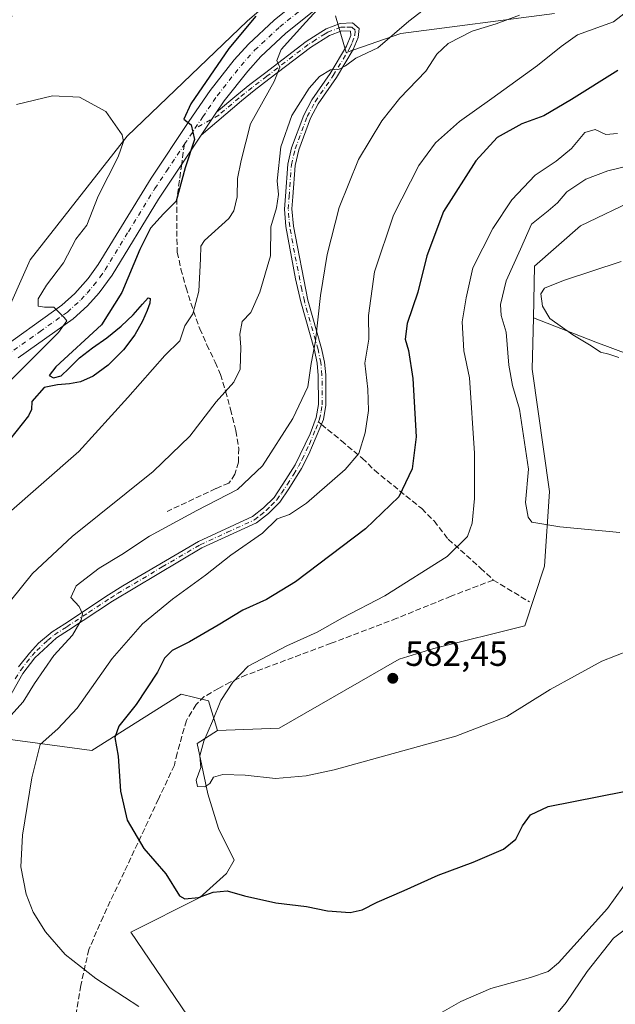
# Model space of a CAD drawing. Units: metres. Extents: x 549602 to 553045, y 4710103 to 4712442.
# Drawn here: x 551809 to 551978, y 4710911 to 4711191 of the extents above; entities that cross this region are included whole.
import ezdxf

# ---------------------------------------------------------------- set-up
doc = ezdxf.new("R2010")
doc.units = ezdxf.units.M
doc.header["$MEASUREMENT"] = 0
doc.linetypes.add('DGN Style 3', pattern=[2.307223458686699, 1.648016756204785, -0.6592067024819142])
doc.linetypes.add('DGN Style 4', pattern=[2.6384748266838614, 1.318413404963828, -0.6592067024819142, 0.001648016756204785, -0.6592067024819142])
for name, color, linetype, lineweight in [('Arbolado forestal CxS', 92, 'Continuous', 0), ('Camino Cxs', 7, 'Continuous', 0), ('Camino eje', 30, 'DGN Style 4', 13), ('Cultivos herbáceos CxS', 92, 'Continuous', 0), ('Cultivos leñosos CxS', 92, 'Continuous', 0), ('Curva de nivel maestra', 30, 'Continuous', 30), ('Curva de nivel normal', 30, 'Continuous', 0), ('Huerta CxS', 92, 'Continuous', 0), ('Pista no pavimentada Cxs', 111, 'Continuous', 0), ('Pista no pavimentada eje', 91, 'DGN Style 4', 0), ('Punto de cota en terreno', 7, 'Continuous', 0), ('Rótulo de punto de cota en terreno', 7, 'Continuous', 0), ('Senda', 7, 'DGN Style 3', 0), ('Senda no paivmentada conexión', 7, 'DGN Style 3', 0)]:
    doc.layers.add(name, color=color, linetype=linetype, lineweight=lineweight)
doc.styles.add('Style-Arial', font='txt')

# ---------------------------------------------------------------- blocks, each defined once
blk = doc.blocks.new('5PATER')
at = {"layer": 'Huerta CxS', "linetype": 'Continuous', "lineweight": 0}
h = blk.add_hatch(color=51, dxfattribs=at)
edge = h.paths.add_edge_path()
edge.add_ellipse((0, 0), major_axis=(-0.1095731443231308, -0.1110710700762829), ratio=0.9994222409660322, start_angle=0, end_angle=360)

msp = doc.modelspace()

# ---------------------------------------------------------------- linework, layer by layer
at = {"layer": 'Arbolado forestal CxS', "color": 92, "linetype": 'Continuous', "lineweight": 0}
for points in [[(551924.1136999996, 4711249.8851, 558.442200000005), (551913.7654999997, 4711237.987500001, 554.6122000000032), (551906.3419000005, 4711218.773499999, 552.2695999999996), (551873.7619000003, 4711190.6249, 549.341499999995), (551839.6688999999, 4711157.9121, 545.1141999999963), (551812.0047000004, 4711122.772500001, 540.340200000006), (551804.2153000003, 4711105.0229, 540.2489999999962), (551769.0122999996, 4711076.290300001, 538.2301000000007), (551731.6511000004, 4711045.7619, 535.218599999993), (551699.0714999996, 4711008.723099999, 533.2128999999986), (551684.6996999999, 4710977.2115, 535.0858000000007), (551672.3331000004, 4710963.183300001, 533.5190000000002)], [(551804.2153000003, 4711105.0229, 540.2489999999962), (551812.0047000004, 4711122.772500001, 540.340200000006), (551839.6688999999, 4711157.9121, 545.1141999999963), (551873.7619000003, 4711190.6249, 549.341499999995), (551906.3419000005, 4711218.773499999, 552.2695999999996)], [(552079.2056999998, 4711208.4277, 590.5056000000042), (552070.7953000005, 4711190.961300001, 590.4422999999952), (552059.7978999997, 4711179.316500001, 589.8950999999943), (552047.5069000004, 4711167.672700001, 590.0485000000045), (552032.6275000004, 4711159.9111, 589.4575999999943), (552013.8642999995, 4711151.1829, 589.5657999999967), (551984.7437000005, 4711140.187700001, 588.726800000004), (551968.5664999997, 4711132.427100001, 588.5031000000017), (551955.4883000003, 4711120.992699999, 587.0813000000053), (551955.1819000002, 4711106.304500001, 588.2553999999947)], [(551898.9373000005, 4711192.1055, 556.8773999999976), (551901.8989000004, 4711181.734300001, 559.0580000000045), (551917.4785000002, 4711187.081900001, 559.6297999999952), (551961.1990999999, 4711192.767300001, 565.4897000000057)], [(551898.9373000005, 4711192.1055, 556.8773999999976), (551901.8989000004, 4711181.734300001, 559.0580000000045), (551917.4785000002, 4711187.081900001, 559.6297999999952), (551961.1990999999, 4711192.767300001, 565.4897000000057)], [(551984.7437000005, 4711140.187700001, 588.726800000004), (551968.5664999997, 4711132.427100001, 588.5031000000017), (551955.4883000003, 4711120.992699999, 587.0813000000053), (551955.1819000002, 4711106.304500001, 588.2553999999947), (551954.8771000003, 4711091.671499999, 587.6147999999957), (551959.7632999998, 4711056.8521, 586.0991000000067), (551958.3740999997, 4711035.6229, 583.7532999999967), (551952.7368999999, 4711018.685900001, 582.6744000000035), (551926.8504999997, 4711012.2149, 583.5109999999986), (551917.0016999999, 4711009.205499999, 583.8686000000016), (551882.8435000004, 4710989.564900001, 582.417100000006), (551865.3701, 4710988.918500001, 579.944399999993), (551862.7823000001, 4710997.331499999, 578.6489000000003), (551855.0164999999, 4710999.272500001, 577.0225999999967), (551829.5965, 4710983.236099999, 572.8748999999953), (551805.6533000004, 4710986.4705, 566.1043999999965)], [(551955.1819000002, 4711106.304500001, 588.2553999999947), (551954.8771000003, 4711091.671499999, 587.6147999999957), (551959.7632999998, 4711056.8521, 586.0991000000067), (551958.3740999997, 4711035.6229, 583.7532999999967), (551952.7368999999, 4711018.685900001, 582.6744000000035), (551926.8504999997, 4711012.2149, 583.5109999999986), (551917.0016999999, 4711009.205499999, 583.8686000000016), (551882.8435000004, 4710989.564900001, 582.417100000006), (551865.3701, 4710988.918500001, 579.944399999993)], [(551865.3701, 4710988.918500001, 579.944399999993), (551862.7823000001, 4710997.331499999, 578.6489000000003), (551855.0164999999, 4710999.272500001, 577.0225999999967), (551829.5965, 4710983.236099999, 572.8748999999953), (551805.6533000004, 4710986.4705, 566.1043999999965), (551803.2632999998, 4710998.0659, 563.2464000000036), (551802.0267000003, 4711004.0681, 562.936400000006), (551779.3892999999, 4710985.957699999, 560.6367000000029), (551765.8063000003, 4710967.201900001, 560.6578000000009), (551746.4018999999, 4710942.624299999, 558.9734000000026)]]:
    msp.add_polyline3d(points, dxfattribs=at)
at = {"layer": 'Camino Cxs', "color": 7, "linetype": 'Continuous', "lineweight": 0, "extrusion": (0.01898259917034868, 0.02797442462696409, 0.9994283828746952), "elevation": 142818.9837535349, "flags": 128}
msp.add_lwpolyline([(2188665.962370616, -4205818.147307372), (2188665.962370616, -4205826.006646199)], dxfattribs=at)
at = {"layer": 'Camino Cxs', "color": 7, "linetype": 'Continuous', "lineweight": 0}
for points in [[(551808.7100999998, 4711007.0601, 563.6634000000049), (551811.8201000001, 4711010.970100001, 563.7094999999972), (551814.4600999998, 4711013.790100001, 564.0271000000066), (551818.2901, 4711016.9801, 564.278999999995), (551821.9101, 4711019.300100001, 564.7556999999942), (551834.3400999998, 4711027.4901, 566.0191999999952), (551838.3601000002, 4711030.050100001, 566.5969999999943), (551859.9200999998, 4711042.690099999, 567.7828000000009), (551875.3201000001, 4711049.7501, 568.9520000000048), (551878.4600999998, 4711052.2401, 569.2532000000066), (551881.4001000002, 4711055.210100001, 568.3932999999961), (551884.8101000004, 4711060.2601, 567.7866999999969), (551887.4301000005, 4711064.5101, 567.4171999999963), (551891.6601, 4711073.280099999, 567.1401999999945), (551893.4301000005, 4711077.9801, 567.1205999999949), (551894.0401, 4711081.640100001, 567.1030000000028), (551894.0000999998, 4711089.920100001, 566.7513000000035), (551893.6601, 4711093.4001, 566.6735000000045), (551892.9001000002, 4711097.050100001, 566.773199999996), (551889.0301000001, 4711110.790100001, 565.4134999999952), (551887.5301000001, 4711117.3301, 563.775999999998), (551884.8101000004, 4711132.2501, 562.2697999999946), (551884.4001000002, 4711137.210100001, 562.7838999999949), (551884.6501000002, 4711140.870100001, 562.5895000000019), (551885.3000999996, 4711149.950099999, 561.1297999999952), (551886.4101, 4711154.610099999, 560.9330000000045), (551889.8701, 4711163.940099999, 561.622199999998), (551892.1901000004, 4711168.2501, 561.0244999999995), (551897.3800999997, 4711175.7301, 561.5243999999948), (551902.0601000004, 4711183.530099999, 559.3699000000051), (551903.2901, 4711186.550100001, 558.851999999999), (551903.1951000001, 4711187.800100001, 558.6833000000044), (551900.6601, 4711187.870100001, 558.594299999997), (551897.1601, 4711186.530099999, 558.8172999999952), (551891.7500999998, 4711183.120100001, 558.1098000000056), (551879.9700999996, 4711174.120100001, 554.9964000000036), (551875.7901, 4711170.940099999, 554.0050999999949), (551872.1601, 4711168.020099999, 552.8234999999986), (551860.6401000004, 4711158.220100001, 551.6092000000062), (551865.0505999997, 4711164.719799999, 551.3435000000027), (551870.8201000001, 4711169.630100001, 552.264599999995), (551874.5000999998, 4711172.590100001, 553.1315999999933), (551878.7001, 4711175.790100001, 554.249299999996), (551890.5401, 4711184.8301, 557.5464000000065), (551894.7001, 4711187.540100001, 558.7176000000036), (551896.2600999996, 4711188.4301, 558.4444999999978), (551900.2200999996, 4711189.950099999, 558.4370000000055), (551903.7001, 4711190.110099999, 558.6055000000051), (551905.6201, 4711188.5101, 558.7149999999965), (551905.3400999998, 4711186.030099999, 558.9768999999942), (551903.9401000004, 4711182.590100001, 559.5056000000042), (551899.1401000004, 4711174.590100001, 562.5663000000059), (551893.9801000003, 4711167.1501, 562.1067999999941), (551891.7801000001, 4711163.0701, 562.8332999999984), (551888.4200999998, 4711154.0001, 561.7437000000064), (551887.3800999997, 4711149.630100001, 561.6481000000058), (551886.7401000002, 4711140.720100001, 563.3035999999993), (551886.5000999998, 4711137.2301, 563.1759000000021), (551886.9301000005, 4711132.3101, 562.1858999999968), (551891.0701000001, 4711111.280099999, 565.9615999999951), (551894.9401000004, 4711097.550100001, 567.5874999999943), (551895.7401000002, 4711093.710100001, 566.8117000000057), (551896.1001000004, 4711090.030099999, 566.5696000000025), (551896.1401000004, 4711081.470100001, 567.186799999996), (551895.4600999998, 4711077.390100001, 567.187699999995), (551891.3201000001, 4711067.4801, 567.3307999999961), (551889.2600999996, 4711063.470100001, 567.7323000000034), (551885.6201, 4711057.630100001, 568.2831000000006), (551883.0201000003, 4711053.870100001, 568.8448000000062), (551879.8601000002, 4711050.670100001, 569.3929999999964), (551876.4200999998, 4711047.950099999, 569.0705000000017), (551860.9001000002, 4711040.8301, 568.1897999999928), (551835.4600999998, 4711025.710100001, 566.5022999999928), (551822.9901000002, 4711017.5001, 564.8730999999971), (551819.5800999999, 4711015.3101, 564.6533999999956), (551813.3800999997, 4711009.550100001, 563.9671999999991), (551809.9801000003, 4711005.1501, 563.914499999999), (551801.0100999996, 4710989.530099999, 565.0127000000066)], [(551865.0505999997, 4711164.719799999, 551.3435000000027), (551870.8201000001, 4711169.630100001, 552.264599999995), (551874.5000999998, 4711172.590100001, 553.1315999999933), (551878.7001, 4711175.790100001, 554.249299999996), (551890.5401, 4711184.8301, 557.5464000000065), (551894.7001, 4711187.540100001, 558.7176000000036), (551896.2600999996, 4711188.4301, 558.4444999999978), (551900.2200999996, 4711189.950099999, 558.4370000000055), (551903.7001, 4711190.110099999, 558.6055000000051), (551905.6201, 4711188.5101, 558.7149999999965), (551905.3400999998, 4711186.030099999, 558.9768999999942), (551903.9401000004, 4711182.590100001, 559.5056000000042), (551899.1401000004, 4711174.590100001, 562.5663000000059), (551893.9801000003, 4711167.1501, 562.1067999999941), (551891.7801000001, 4711163.0701, 562.8332999999984), (551888.4200999998, 4711154.0001, 561.7437000000064), (551887.3800999997, 4711149.630100001, 561.6481000000058), (551886.7401000002, 4711140.720100001, 563.3035999999993), (551886.5000999998, 4711137.2301, 563.1759000000021), (551886.9301000005, 4711132.3101, 562.1858999999968), (551891.0701000001, 4711111.280099999, 565.9615999999951), (551894.9401000004, 4711097.550100001, 567.5874999999943), (551895.7401000002, 4711093.710100001, 566.8117000000057), (551896.1001000004, 4711090.030099999, 566.5696000000025), (551896.1401000004, 4711081.470100001, 567.186799999996), (551895.4600999998, 4711077.390100001, 567.187699999995), (551891.3201000001, 4711067.4801, 567.3307999999961), (551889.2600999996, 4711063.470100001, 567.7323000000034), (551885.6201, 4711057.630100001, 568.2831000000006), (551883.0201000003, 4711053.870100001, 568.8448000000062), (551879.8601000002, 4711050.670100001, 569.3929999999964), (551876.4200999998, 4711047.950099999, 569.0705000000017), (551860.9001000002, 4711040.8301, 568.1897999999928), (551835.4600999998, 4711025.710100001, 566.5022999999928), (551822.9901000002, 4711017.5001, 564.8730999999971), (551819.5800999999, 4711015.3101, 564.6533999999956), (551813.3800999997, 4711009.550100001, 563.9671999999991), (551809.9801000003, 4711005.1501, 563.914499999999), (551801.0100999996, 4710989.530099999, 565.0127000000066)], [(551808.7100999998, 4711007.0601, 563.6634000000049), (551811.8201000001, 4711010.970100001, 563.7094999999972), (551814.4600999998, 4711013.790100001, 564.0271000000066), (551818.2901, 4711016.9801, 564.278999999995), (551821.9101, 4711019.300100001, 564.7556999999942), (551834.3400999998, 4711027.4901, 566.0191999999952), (551838.3601000002, 4711030.050100001, 566.5969999999943), (551859.9200999998, 4711042.690099999, 567.7828000000009), (551875.3201000001, 4711049.7501, 568.9520000000048), (551878.4600999998, 4711052.2401, 569.2532000000066), (551881.4001000002, 4711055.210100001, 568.3932999999961), (551884.8101000004, 4711060.2601, 567.7866999999969), (551887.4301000005, 4711064.5101, 567.4171999999963), (551891.6601, 4711073.280099999, 567.1401999999945), (551893.4301000005, 4711077.9801, 567.1205999999949), (551894.0401, 4711081.640100001, 567.1030000000028), (551894.0000999998, 4711089.920100001, 566.7513000000035), (551893.6601, 4711093.4001, 566.6735000000045), (551892.9001000002, 4711097.050100001, 566.773199999996), (551889.0301000001, 4711110.790100001, 565.4134999999952), (551887.5301000001, 4711117.3301, 563.775999999998), (551884.8101000004, 4711132.2501, 562.2697999999946), (551884.4001000002, 4711137.210100001, 562.7838999999949), (551884.6501000002, 4711140.870100001, 562.5895000000019), (551885.3000999996, 4711149.950099999, 561.1297999999952), (551886.4101, 4711154.610099999, 560.9330000000045), (551889.8701, 4711163.940099999, 561.622199999998), (551892.1901000004, 4711168.2501, 561.0244999999995), (551897.3800999997, 4711175.7301, 561.5243999999948), (551902.0601000004, 4711183.530099999, 559.3699000000051), (551903.2901, 4711186.550100001, 558.851999999999), (551903.1951000001, 4711187.800100001, 558.6833000000044), (551900.6601, 4711187.870100001, 558.594299999997), (551897.1601, 4711186.530099999, 558.8172999999952), (551891.7500999998, 4711183.120100001, 558.1098000000056), (551879.9700999996, 4711174.120100001, 554.9964000000036), (551875.7901, 4711170.940099999, 554.0050999999949), (551872.1601, 4711168.020099999, 552.8234999999986), (551860.6401000004, 4711158.220100001, 551.6092000000062)]]:
    msp.add_polyline3d(points, dxfattribs=at)
at = {"layer": 'Camino eje', "color": 30, "linetype": 'DGN Style 4', "lineweight": 13}
for points in [[(551894.0317000002, 4711076.6657, 567.1765000000014), (551894.3381000003, 4711077.440099999, 567.1539000000049), (551894.7851, 4711079.725099999, 567.147100000002), (551895.0900999998, 4711081.5551, 567.1451999999991), (551895.0500999996, 4711089.975099999, 566.6598999999987), (551894.7001, 4711093.5551, 566.7280000000028), (551893.9200999998, 4711097.300100001, 567.1646999999939), (551890.0500999996, 4711111.0351, 565.6662000000069), (551889.3000999996, 4711114.3051, 564.9140999999945), (551887.2301000003, 4711124.8201, 563.1010999999999), (551885.8701, 4711132.280099999, 562.226999999999), (551885.6551000001, 4711134.7401, 562.5978999999934), (551885.4501, 4711137.220100001, 562.9793999999965), (551885.6951000001, 4711140.795100001, 562.9499000000069), (551886.3400999998, 4711149.790100001, 561.388300000006), (551887.4151, 4711154.3051, 561.195000000007), (551890.8251, 4711163.505100001, 562.2023000000045), (551893.0850999998, 4711167.700099999, 561.4863999999943), (551898.2600999996, 4711175.1601, 561.9964000000036), (551903.0000999998, 4711183.0601, 559.415599999993), (551903.6151000002, 4711184.5701, 559.1797999999981), (551904.3450999996, 4711186.557499999, 558.8723999999929), (551904.5151000004, 4711188.065099999, 558.703800000003), (551903.4474999999, 4711188.9551, 558.6435999999958), (551901.6001000004, 4711188.965100001, 558.5730999999942), (551900.4401000004, 4711188.9101, 558.5182000000059), (551896.7100999998, 4711187.4801, 558.5766000000004), (551895.9301000005, 4711187.0351, 558.7189999999973), (551893.2251000004, 4711185.3301, 558.7543000000006), (551891.1451000003, 4711183.975099999, 557.8564999999944), (551879.3350999998, 4711174.9551, 554.6153999999951), (551875.1451000003, 4711171.765100001, 553.5454000000027), (551871.4901000002, 4711168.825099999, 552.5350000000036), (551865.7251000004, 4711163.920100001, 551.5862999999954), (551858.9250999996, 4711160.1501, 550.6630000000005)], [(551807.8000999996, 4711003.6051, 563.601800000004), (551809.3450999996, 4711006.1051, 563.7661999999982), (551811.0450999998, 4711008.3051, 563.7648999999947), (551812.6001000004, 4711010.2601, 563.7534000000014), (551813.9200999998, 4711011.670100001, 563.8861999999936), (551817.0201000003, 4711014.550100001, 564.198000000004), (551818.9351000004, 4711016.145099999, 564.4404999999971), (551822.4501, 4711018.4001, 564.7660999999935), (551828.6851000004, 4711022.505100001, 565.450800000006), (551834.9001000002, 4711026.600099999, 566.2369999999937), (551836.9101, 4711027.880100001, 566.3024000000005), (551849.6300999997, 4711035.440099999, 567.3816999999982), (551860.4101, 4711041.7601, 567.9419999999955), (551868.1101000002, 4711045.290100001, 568.6803999999975), (551875.8701, 4711048.850099999, 569.0188000000053), (551877.5900999998, 4711050.210100001, 569.2333999999975), (551879.1601, 4711051.4551, 569.292300000001), (551880.6300999997, 4711052.940099999, 569.0334000000003), (551882.2100999998, 4711054.540100001, 568.610799999995), (551883.5100999996, 4711056.420100001, 568.305600000007), (551885.2150999998, 4711058.9451, 568.0274999999965), (551887.0351, 4711061.8651, 567.673299999995), (551888.3450999996, 4711063.9901, 567.5629999999946), (551889.3750999998, 4711065.995100001, 567.4404000000068), (551891.4901000002, 4711070.380100001, 567.2422999999981), (551893.2651000004, 4711074.630100001, 567.230899999995), (551894.0317000002, 4711076.6657, 567.1765000000014)]]:
    msp.add_polyline3d(points, dxfattribs=at)
at = {"layer": 'Cultivos herbáceos CxS', "color": 92, "linetype": 'Continuous', "lineweight": 0}
for points in [[(552079.2056999998, 4711208.4277, 590.5056000000042), (552070.7953000005, 4711190.961300001, 590.4422999999952), (552059.7978999997, 4711179.316500001, 589.8950999999943), (552047.5069000004, 4711167.672700001, 590.0485000000045), (552032.6275000004, 4711159.9111, 589.4575999999943), (552013.8642999995, 4711151.1829, 589.5657999999967), (551984.7437000005, 4711140.187700001, 588.726800000004), (551968.5664999997, 4711132.427100001, 588.5031000000017), (551955.4883000003, 4711120.992699999, 587.0813000000053), (551955.1819000002, 4711106.304500001, 588.2553999999947)], [(551961.1990999999, 4711192.767300001, 565.4897000000057), (551917.4785000002, 4711187.081900001, 559.6297999999952), (551901.8989000004, 4711181.734300001, 559.0580000000045), (551898.9373000005, 4711192.1055, 556.8773999999976)], [(551898.9373000005, 4711192.1055, 556.8773999999976), (551901.8989000004, 4711181.734300001, 559.0580000000045), (551917.4785000002, 4711187.081900001, 559.6297999999952), (551961.1990999999, 4711192.767300001, 565.4897000000057)], [(551997.0943, 4711090.330900001, 590.8858000000037), (551972.9086999996, 4711099.4005, 590.4279999999999), (551955.1819000002, 4711106.304500001, 588.2553999999947), (551955.4883000003, 4711120.992699999, 587.0813000000053), (551968.5664999997, 4711132.427100001, 588.5031000000017), (551984.7437000005, 4711140.187700001, 588.726800000004)], [(551955.1819000002, 4711106.304500001, 588.2553999999947), (551972.9086999996, 4711099.4005, 590.4279999999999), (551997.0943, 4711090.330900001, 590.8858000000037)], [(551728.1069, 4710905.1395, 554.5148999999947), (551730.8794999998, 4710938.097300001, 555.1888000000035), (551746.4018999999, 4710942.624299999, 558.9734000000026), (551765.8063000003, 4710967.201900001, 560.6578000000009), (551779.3892999999, 4710985.957699999, 560.6367000000029), (551802.0267000003, 4711004.0681, 562.936400000006), (551803.2632999998, 4710998.0659, 563.2464000000036), (551805.6533000004, 4710986.4705, 566.1043999999965), (551829.5965, 4710983.236099999, 572.8748999999953), (551855.0164999999, 4710999.272500001, 577.0225999999967), (551862.7823000001, 4710997.331499999, 578.6489000000003), (551865.3701, 4710988.918500001, 579.944399999993), (551859.5352999996, 4710985.276900001, 578.6230999999971), (551862.5582999997, 4710970.9169, 579.0544999999984), (551865.5811000001, 4710961.0911, 578.3454999999958), (551870.1161000002, 4710952.022100001, 577.3016000000061), (551867.8487, 4710948.242500001, 576.7448000000004), (551860.2903000005, 4710941.440500001, 575.4404999999971), (551840.6388999998, 4710931.615300001, 572.6322999999975), (551856.6971000005, 4710908.029899999, 571.1483000000007)], [(551865.3701, 4710988.918500001, 579.944399999993), (551862.7823000001, 4710997.331499999, 578.6489000000003), (551855.0164999999, 4710999.272500001, 577.0225999999967), (551829.5965, 4710983.236099999, 572.8748999999953), (551805.6533000004, 4710986.4705, 566.1043999999965), (551803.2632999998, 4710998.0659, 563.2464000000036), (551802.0267000003, 4711004.0681, 562.936400000006), (551779.3892999999, 4710985.957699999, 560.6367000000029), (551765.8063000003, 4710967.201900001, 560.6578000000009), (551746.4018999999, 4710942.624299999, 558.9734000000026)], [(551865.3701, 4710988.918500001, 579.944399999993), (551859.5352999996, 4710985.276900001, 578.6230999999971), (551862.5582999997, 4710970.9169, 579.0544999999984), (551865.5811000001, 4710961.0911, 578.3454999999958), (551870.1161000002, 4710952.022100001, 577.3016000000061), (551867.8487, 4710948.242500001, 576.7448000000004), (551860.2903000005, 4710941.440500001, 575.4404999999971), (551840.6388999998, 4710931.615300001, 572.6322999999975), (551856.6971000005, 4710908.029899999, 571.1483000000007), (551835.8755000001, 4710889.8641, 568.796199999997), (551821.2653000001, 4710874.870100001, 568.0170000000071), (551813.1913000001, 4710869.487700001, 567.9352000000072), (551808.2997000003, 4710866.0757, 567.6291999999958)]]:
    msp.add_polyline3d(points, dxfattribs=at)
at = {"layer": 'Cultivos leñosos CxS', "color": 92, "linetype": 'Continuous', "lineweight": 0}
for points in [[(551924.1136999996, 4711249.8851, 558.442200000005), (551913.7654999997, 4711237.987500001, 554.6122000000032), (551906.3419000005, 4711218.773499999, 552.2695999999996), (551873.7619000003, 4711190.6249, 549.341499999995), (551839.6688999999, 4711157.9121, 545.1141999999963), (551812.0047000004, 4711122.772500001, 540.340200000006), (551804.2153000003, 4711105.0229, 540.2489999999962), (551769.0122999996, 4711076.290300001, 538.2301000000007), (551731.6511000004, 4711045.7619, 535.218599999993), (551699.0714999996, 4711008.723099999, 533.2128999999986), (551684.6996999999, 4710977.2115, 535.0858000000007), (551672.3331000004, 4710963.183300001, 533.5190000000002)], [(551906.3419000005, 4711218.773499999, 552.2695999999996), (551873.7619000003, 4711190.6249, 549.341499999995), (551839.6688999999, 4711157.9121, 545.1141999999963), (551812.0047000004, 4711122.772500001, 540.340200000006), (551804.2153000003, 4711105.0229, 540.2489999999962), (551769.0122999996, 4711076.290300001, 538.2301000000007), (551731.6511000004, 4711045.7619, 535.218599999993), (551699.0714999996, 4711008.723099999, 533.2128999999986), (551684.6996999999, 4710977.2115, 535.0858000000007), (551672.3331000004, 4710963.183300001, 533.5190000000002), (551638.2613000004, 4710929.087099999, 528.5964999999997), (551630.5581, 4710933.701099999, 527.5981000000029), (551606.1503, 4710950.5579, 530.5014999999985), (551625.1369000003, 4710977.386499999, 532.2936999999947), (551653.3406999996, 4711010.715500001, 534.2932000000001), (551683.7599, 4711045.935900001, 535.7623000000021), (551706.1741000004, 4711065.147100001, 537.0717000000004), (551744.5979000004, 4711097.165899999, 539.1153000000049), (551771.0144999997, 4711113.975500001, 540.2908000000025), (551793.4281000001, 4711125.1819, 540.6440000000002), (551803.8350999998, 4711145.994100001, 543.3557000000001), (551803.8355, 4711168.4077, 546.9459000000061), (551806.8198999995, 4711192.145099999, 549.1542999999947)], [(551856.6971000005, 4710908.029899999, 571.1483000000007), (551840.6388999998, 4710931.615300001, 572.6322999999975), (551860.2903000005, 4710941.440500001, 575.4404999999971), (551867.8487, 4710948.242500001, 576.7448000000004), (551870.1161000002, 4710952.022100001, 577.3016000000061), (551865.5811000001, 4710961.0911, 578.3454999999958), (551862.5582999997, 4710970.9169, 579.0544999999984), (551859.5352999996, 4710985.276900001, 578.6230999999971), (551865.3701, 4710988.918500001, 579.944399999993), (551882.8435000004, 4710989.564900001, 582.417100000006), (551917.0016999999, 4711009.205499999, 583.8686000000016), (551926.8504999997, 4711012.2149, 583.5109999999986), (551952.7368999999, 4711018.685900001, 582.6744000000035), (551958.3740999997, 4711035.6229, 583.7532999999967), (551959.7632999998, 4711056.8521, 586.0991000000067), (551954.8771000003, 4711091.671499999, 587.6147999999957), (551955.1819000002, 4711106.304500001, 588.2553999999947), (551972.9086999996, 4711099.4005, 590.4279999999999), (551997.0943, 4711090.330900001, 590.8858000000037)], [(551955.1819000002, 4711106.304500001, 588.2553999999947), (551954.8771000003, 4711091.671499999, 587.6147999999957), (551959.7632999998, 4711056.8521, 586.0991000000067), (551958.3740999997, 4711035.6229, 583.7532999999967), (551952.7368999999, 4711018.685900001, 582.6744000000035), (551926.8504999997, 4711012.2149, 583.5109999999986), (551917.0016999999, 4711009.205499999, 583.8686000000016), (551882.8435000004, 4710989.564900001, 582.417100000006), (551865.3701, 4710988.918500001, 579.944399999993)], [(551955.1819000002, 4711106.304500001, 588.2553999999947), (551972.9086999996, 4711099.4005, 590.4279999999999), (551997.0943, 4711090.330900001, 590.8858000000037)], [(551865.3701, 4710988.918500001, 579.944399999993), (551859.5352999996, 4710985.276900001, 578.6230999999971), (551862.5582999997, 4710970.9169, 579.0544999999984), (551865.5811000001, 4710961.0911, 578.3454999999958), (551870.1161000002, 4710952.022100001, 577.3016000000061), (551867.8487, 4710948.242500001, 576.7448000000004), (551860.2903000005, 4710941.440500001, 575.4404999999971), (551840.6388999998, 4710931.615300001, 572.6322999999975), (551856.6971000005, 4710908.029899999, 571.1483000000007), (551835.8755000001, 4710889.8641, 568.796199999997), (551821.2653000001, 4710874.870100001, 568.0170000000071), (551813.1913000001, 4710869.487700001, 567.9352000000072), (551808.2997000003, 4710866.0757, 567.6291999999958)]]:
    msp.add_polyline3d(points, dxfattribs=at)
at = {"layer": 'Curva de nivel maestra', "color": 30, "linetype": 'Continuous', "lineweight": 30, "flags": 128}
for points, elevation in [([(551876.2000000002, 4711192.020099999), (551868.5800000001, 4711182.840100001), (551857.7100000001, 4711167.130100001), (551855.7400000002, 4711162.780099999), (551857.8600000005, 4711161.1501), (551858.7699999996, 4711156.940099999), (551856.1200000001, 4711148.940099999), (551853.54, 4711139.420100001), (551850, 4711135.890100001), (551846.3200000003, 4711131.7601), (551843.25, 4711125.7401), (551838.0899999999, 4711113.5001), (551832.3600000005, 4711104.270099999), (551819.3799999999, 4711092.3201), (551817.4900000002, 4711089.870100001), (551818.6399999997, 4711089.200099999), (551820.9000000004, 4711089.7401), (551823.0800000001, 4711091.860099999), (551826.0599999996, 4711094.880100001), (551829.7999999998, 4711097.700099999), (551833.8899999997, 4711100.610099999), (551837.9699999997, 4711103.870100001), (551841.3799999999, 4711107.120100001), (551844, 4711110.1501), (551845.5899999999, 4711111.9301), (551846.1699999999, 4711111.7601), (551846.0700000003, 4711110.4001), (551845.3399999999, 4711108.370100001), (551843.9600000001, 4711105.3301), (551841.8200000003, 4711101.4801), (551838.5599999996, 4711097.190099999), (551834.25, 4711092.860099999), (551829.9699999997, 4711089.690099999), (551826.3799999999, 4711088.0801), (551823.2599999999, 4711087.540100001), (551819.8200000003, 4711087.2401), (551816.0700000003, 4711086.5101), (551812.5099999999, 4711082.470100001), (551812.4400000004, 4711080.2301), (551811.6100000005, 4711078.380100001), (551806.1799999997, 4711071.600099999)], 550), ([(551979.1500000004, 4711176.610099999), (551966, 4711168.4001), (551958.1900000004, 4711163.7501), (551951.8700000001, 4711161.4001), (551944.8700000001, 4711157.540100001), (551938.7800000003, 4711150.9001), (551929.5899999999, 4711136.5101), (551924.8700000001, 4711123.9301), (551922.3099999996, 4711113.600099999), (551919.2599999999, 4711104.670100001), (551918.6799999997, 4711100.200099999), (551919.6299999999, 4711097.0001), (551920.8799999999, 4711088.9801), (551921.8700000001, 4711072.470100001), (551920.7400000002, 4711063.3201), (551916.9199999999, 4711055.4001), (551907.4000000004, 4711046.290100001), (551887.4800000004, 4711031.220100001), (551879.2199999997, 4711026.210100001), (551872.54, 4711023.1501), (551865.5599999996, 4711018.840100001), (551857.3700000001, 4711014.190099999), (551852.4400000004, 4711011.720100001), (551850.2300000004, 4711009.530099999), (551848.29, 4711005.520099999), (551842.2199999997, 4710996.360099999), (551837.2699999996, 4710990.1801), (551836.1699999999, 4710986.9801), (551837.0700000003, 4710981.620100001), (551837.7000000002, 4710971.7301), (551839.6500000004, 4710963.450099999), (551844.3600000005, 4710955.380100001), (551850.6100000005, 4710948.1501), (551854.4800000004, 4710941.9301), (551856.0499999998, 4710941.090100001), (551859.9299999997, 4710941.4801), (551864.0499999998, 4710942.960100001), (551868.0899999999, 4710943.3201), (551873.0499999998, 4710941.9301), (551881.9600000001, 4710939.960100001), (551890.6900000004, 4710938.880100001), (551896.6299999999, 4710937.6601), (551903.0700000003, 4710937.2301), (551906.4600000001, 4710937.9101), (551910.7400000002, 4710940.140100001), (551918.3799999999, 4710943.470100001), (551928.0499999998, 4710947.8201), (551938.0199999996, 4710951.450099999), (551946.6600000003, 4710955.190099999), (551950.1799999997, 4710958.0001), (551952.0899999999, 4710961.860099999), (551954.3799999999, 4710964.970100001), (551959.3799999999, 4710967.300100001), (551988.2000000002, 4710972.9801)], 575.0000000000001)]:
    msp.add_lwpolyline(points, dxfattribs=dict(at, elevation=elevation))
at = {"layer": 'Curva de nivel normal', "color": 30, "linetype": 'Continuous', "lineweight": 0, "flags": 128}
for points, elevation in [([(551899.5800000001, 4711200.280099999), (551890.4600000001, 4711190.300100001), (551883.4600000001, 4711182.5801), (551882.1600000003, 4711179.4801), (551883.0199999996, 4711177.5801), (551881.4000000004, 4711173.4801), (551874.7000000002, 4711161.450099999), (551872.0999999996, 4711150.9901), (551871.04, 4711145.940099999), (551870.9699999997, 4711140.720100001), (551869.9900000002, 4711136.710100001), (551868.5300000003, 4711134.5601), (551861.6200000001, 4711128.2501), (551860.6299999999, 4711126.6601), (551860.5199999996, 4711123.090100001), (551860.0199999996, 4711113.890100001), (551858.29, 4711107.440099999), (551856.04, 4711104.040100001), (551854.5899999999, 4711099.700099999), (551850.3899999997, 4711095.600099999), (551839.8099999996, 4711083.600099999), (551825.9299999997, 4711068.2601), (551805.2199999997, 4711050.120100001)], 555), ([(551926.6299999999, 4711195.940099999), (551919.7199999997, 4711190.610099999), (551910.8899999997, 4711183.0601), (551904.6699999999, 4711180.0801), (551901.7800000003, 4711177.920100001), (551899.9299999997, 4711176.9901), (551897.5, 4711176.790100001), (551894.3300000001, 4711174.9001), (551891.3600000005, 4711171.5601), (551886.4800000004, 4711163.800100001), (551883.3899999997, 4711154.940099999), (551882.3200000003, 4711145.270099999), (551882.6600000003, 4711141.340100001), (551882.0999999996, 4711137.5701), (551880.4800000004, 4711132.1801), (551880.4000000004, 4711123.950099999), (551877.4100000003, 4711113.5601), (551874.8099999996, 4711107.770099999), (551872.3099999996, 4711105.270099999), (551871.6500000004, 4711101.620100001), (551871.9699999997, 4711097.960100001), (551871.75, 4711091.640100001), (551870.0199999996, 4711088.0101), (551864.9299999997, 4711082.370100001), (551857.4400000004, 4711072.600099999), (551847.04, 4711062.5701), (551823.9699999997, 4711044.140100001), (551812.6799999997, 4711033.5601), (551806.4500000002, 4711025.840100001)], 560), ([(551987.1500000004, 4711197.640100001), (551978, 4711190.4801), (551967.7300000004, 4711186.7401), (551963.0800000001, 4711183.420100001), (551956.3099999996, 4711178.020099999), (551943.3799999999, 4711168.600099999), (551934.1500000004, 4711162.110099999), (551927.3499999996, 4711156.0701), (551922.6200000001, 4711149.600099999), (551915.3799999999, 4711135.470100001), (551909.9500000002, 4711119.4001), (551908.2699999996, 4711106.960100001), (551908.4100000003, 4711100.2501), (551907.2400000002, 4711093.4301), (551908.0700000003, 4711086.0101), (551908.3200000003, 4711079.9101), (551907.3300000001, 4711073.5601), (551905.4900000002, 4711067.720100001), (551901.6600000003, 4711063.190099999), (551890.6200000001, 4711053.610099999), (551885.7800000003, 4711050.3201), (551882.3200000003, 4711049.090100001), (551878.1200000001, 4711045.0801), (551869.1200000001, 4711038.790100001), (551861.9600000001, 4711033.140100001), (551852.5199999996, 4711026.2601), (551844.04, 4711019.2401), (551835.3700000001, 4711009.390100001), (551825.4299999997, 4710995.2501), (551819.9199999999, 4710989.440099999), (551814.8700000001, 4710984.920100001), (551812.5599999996, 4710975.460100001), (551809.8499999996, 4710959.220100001), (551809.4299999997, 4710950.1501), (551810.9100000003, 4710942.420100001), (551812.8700000001, 4710937.300100001), (551816.3899999997, 4710931.7301), (551822.0099999999, 4710925.270099999), (551830.75, 4710918.460100001), (551842.9400000004, 4710910.4801)], 570), ([(551951.2000000002, 4711192.3201), (551944.5599999996, 4711189.9001), (551937.7999999998, 4711187.7601), (551930.9600000001, 4711184.2401), (551927.7100000001, 4711181.280099999), (551924.6299999999, 4711176.460100001), (551917.1799999997, 4711168.700099999), (551912.0499999998, 4711162.3101), (551905.4400000004, 4711151.270099999), (551899.9600000001, 4711137.600099999), (551896.5300000003, 4711124.270099999), (551894.6699999999, 4711112.600099999), (551893.2199999997, 4711099.600099999), (551891.9699999997, 4711093.270099999), (551891.04, 4711086.700099999), (551886.7100000001, 4711077.6601), (551878.1100000005, 4711064.220100001), (551871.0599999996, 4711057.4801), (551859.4400000004, 4711051.520099999), (551845.9600000001, 4711044.170100001), (551838.0999999996, 4711038.940099999), (551831.6600000003, 4711035.100099999), (551825.1200000001, 4711030.0801), (551823.6500000004, 4711026.7401), (551826.0300000003, 4711024.220100001), (551826.9299999997, 4711022.110099999), (551826.5599999996, 4711020.300100001), (551824.04, 4711016.0701), (551818.7800000003, 4711010.2301), (551813.25, 4711002.290100001), (551810.0300000003, 4710997.0801), (551804.8200000003, 4710991.2601)], 565), ([(551808.2000000002, 4711166.920100001), (551818.3899999997, 4711169.4001), (551826.0800000001, 4711169.0101), (551833.5499999998, 4711164.9001), (551838.2599999999, 4711158.280099999), (551838.5899999999, 4711156.460100001), (551837.0700000003, 4711152.0801), (551831.3600000005, 4711140.850099999), (551828.2000000002, 4711132.6601), (551825.0599999996, 4711128.620100001), (551821.5300000003, 4711121.9301), (551816.6900000004, 4711115.540100001), (551814.29, 4711111.690099999), (551814.3499999996, 4711109.5601), (551816.1500000004, 4711109.300100001), (551818.7800000003, 4711109.290100001), (551821.7100000001, 4711106.380100001), (551822.4800000004, 4711105.420100001), (551820.0599999996, 4711102.0601), (551804.7199999997, 4711086.7401)], 545), ([(551982.4500000002, 4711011.720100001), (551974.6600000003, 4711008.6501), (551966.9000000004, 4711004.350099999), (551959.9900000002, 4711000.630100001), (551947.5999999996, 4710992.940099999), (551933.0800000001, 4710987.300100001), (551898.5199999996, 4710977.7401), (551890.5599999996, 4710976.0101), (551881.7999999998, 4710975.280099999), (551873.2199999997, 4710976.2601), (551866.8600000005, 4710976.460100001), (551864.2199999997, 4710975.6801), (551863.1100000005, 4710973.860099999), (551861.7599999999, 4710972.920100001), (551859.6299999999, 4710973.040100001), (551859.2599999999, 4710974.8101), (551860.5599999996, 4710978.440099999), (551860.3499999996, 4710981.720100001), (551861.4400000004, 4710985.920100001), (551863.8899999997, 4710991.630100001), (551866.2400000002, 4710997.4801), (551869.6699999999, 4711002.640100001), (551874.04, 4711007.2501), (551885.0499999998, 4711012.9801), (551893.7199999997, 4711016.920100001), (551900.8600000005, 4711020.960100001), (551912.9600000001, 4711027.220100001), (551930.6399999997, 4711038.380100001), (551936.4600000001, 4711044.090100001), (551937.7800000003, 4711047.9101), (551938.4199999999, 4711054.890100001), (551938.3899999997, 4711067.790100001), (551936.9699999997, 4711089.190099999), (551935.4199999999, 4711096.880100001), (551934.9400000004, 4711105.120100001), (551936.0700000003, 4711111.9301), (551937.9600000001, 4711120.450099999), (551943.6100000005, 4711131.6601), (551949.0499999998, 4711139.780099999), (551955.7199999997, 4711146.800100001), (551961.7000000002, 4711150.790100001), (551966.0499999998, 4711154.4101), (551969.8099999996, 4711159.0001), (551972.75, 4711159.790100001), (551975.8200000003, 4711158.450099999), (551979.0599999996, 4711158.7301)], 580), ([(551983.3899999997, 4711149.770099999), (551976.3899999997, 4711148.0801), (551970.0499999998, 4711145.7301), (551964.7199999997, 4711142.090100001), (551962.0499999998, 4711139.020099999), (551959.3600000005, 4711136.7301), (551954.6299999999, 4711132.940099999), (551951.4800000004, 4711125.8301), (551947.4400000004, 4711116.7601), (551945.8399999999, 4711110.050100001), (551946.04, 4711106.9801), (551947.4400000004, 4711102.210100001), (551948.2300000004, 4711092.780099999), (551949.2400000002, 4711086.9901), (551951.2199999997, 4711080.270099999), (551953.8200000003, 4711063.2401), (551952.9800000004, 4711053.7501), (551953.6699999999, 4711049.5801), (551954.7400000002, 4711048.1601), (551962.7199999997, 4711046.840100001), (551979.7199999997, 4711045.220100001)], 585), ([(551980.1399999997, 4711122.3201), (551963.7000000002, 4711116.920100001), (551958.2999999998, 4711114.710100001), (551957.2800000003, 4711113.110099999), (551957.7999999998, 4711109.600099999), (551959.8200000003, 4711106.100099999), (551966.3600000005, 4711101.4101), (551971.6500000004, 4711098.300100001), (551974.2199999997, 4711096.5001), (551976.6500000004, 4711095.960100001), (551979.5, 4711095.040100001)], 589.9999999999999), ([(551929.25, 4710908.800100001), (551934.5199999996, 4710911.9001), (551943.0499999998, 4710915.5801), (551954.3799999999, 4710918.700099999), (551959.3399999999, 4710920.4001), (551962.3499999996, 4710922.8301), (551976.2400000002, 4710938.340100001), (551985.0199999996, 4710950.4301)], 570), ([(551953.8600000005, 4710898.7601), (551964.54, 4710911.5601), (551970.5099999999, 4710920.4301), (551977.9699999997, 4710929.920100001), (551982.5599999996, 4710933.3201)], 565)]:
    msp.add_lwpolyline(points, dxfattribs=dict(at, elevation=elevation))
at = {"layer": 'Pista no pavimentada Cxs', "color": 111, "linetype": 'Continuous', "lineweight": 0, "extrusion": (0.01898259917034868, 0.02797442462696409, 0.9994283828746952), "elevation": 142818.9837535349, "flags": 128}
msp.add_lwpolyline([(2188665.962370616, -4205818.147307372), (2188665.962370616, -4205826.006646199)], dxfattribs=at)
at = {"layer": 'Pista no pavimentada Cxs', "color": 111, "linetype": 'Continuous', "lineweight": 0}
for points in [[(551801.7001, 4711096.0801, 543.4921999999933), (551821.1001000004, 4711109.870100001, 545.4444999999978), (551824.7600999996, 4711113.220100001, 545.6921000000002), (551828.5301000001, 4711117.4801, 545.9480999999942), (551831.4200999998, 4711121.470100001, 546.2574000000022), (551846.4801000003, 4711146.030099999, 548.1465999999928), (551857.2100999998, 4711162.0801, 550.1851000000024), (551863.2200999996, 4711170.9101, 550.6144000000058), (551870.1001000004, 4711179.630100001, 551.2249000000012), (551874.1001000004, 4711184.110099999, 551.6689999999944), (551881.4200999998, 4711190.920100001, 552.2595000000001), (551904.7401000002, 4711209.710100001, 554.4842999999964)], [(551801.7001, 4711096.0801, 543.4921999999933), (551821.1001000004, 4711109.870100001, 545.4444999999978), (551824.7600999996, 4711113.220100001, 545.6921000000002), (551828.5301000001, 4711117.4801, 545.9480999999942), (551831.4200999998, 4711121.470100001, 546.2574000000022), (551846.4801000003, 4711146.030099999, 548.1465999999928), (551857.2100999998, 4711162.0801, 550.1851000000024), (551863.2200999996, 4711170.9101, 550.6144000000058), (551870.1001000004, 4711179.630100001, 551.2249000000012), (551874.1001000004, 4711184.110099999, 551.6689999999944), (551881.4200999998, 4711190.920100001, 552.2595000000001), (551904.7401000002, 4711209.710100001, 554.4842999999964)], [(551908.0900999998, 4711206.0001, 556.6814000000013), (551884.6901000004, 4711187.140100001, 554.0668000000006), (551877.6700999998, 4711180.610099999, 552.8411000000051), (551873.9301000005, 4711176.420100001, 552.3877000000066), (551867.2500999998, 4711167.960100001, 551.3497000000061), (551865.0505999997, 4711164.719799999, 551.3435000000027), (551860.6401000004, 4711158.220100001, 551.6092000000062), (551855.1401000004, 4711149.950099999, 550.2911000000023), (551848.5401, 4711140.030099999, 548.7724000000017), (551835.3701, 4711118.390100001, 547.2629000000015), (551831.6700999998, 4711113.4101, 546.6941999999982), (551828.3201000001, 4711109.710100001, 546.4220999999961), (551824.2401000002, 4711105.9801, 546.1257000000041), (551808.6601, 4711094.9101, 545.0988000000071)], [(551908.0900999998, 4711206.0001, 556.6814000000013), (551884.6901000004, 4711187.140100001, 554.0668000000006), (551877.6700999998, 4711180.610099999, 552.8411000000051), (551873.9301000005, 4711176.420100001, 552.3877000000066), (551867.2500999998, 4711167.960100001, 551.3497000000061), (551865.0505999997, 4711164.719799999, 551.3435000000027)], [(551860.6401000004, 4711158.220100001, 551.6092000000062), (551855.1401000004, 4711149.950099999, 550.2911000000023), (551848.5401, 4711140.030099999, 548.7724000000017), (551835.3701, 4711118.390100001, 547.2629000000015), (551831.6700999998, 4711113.4101, 546.6941999999982), (551828.3201000001, 4711109.710100001, 546.4220999999961), (551824.2401000002, 4711105.9801, 546.1257000000041), (551808.6601, 4711094.9101, 545.0988000000071)]]:
    msp.add_polyline3d(points, dxfattribs=at)
at = {"layer": 'Pista no pavimentada eje', "color": 91, "linetype": 'DGN Style 4', "lineweight": 0, "extrusion": (0.8296684776620401, -0.5566037964755497, 0.04292354741814493), "elevation": -2164366.034668663, "flags": 128}
msp.add_lwpolyline([(4219751.527923841, 93538.65760378487), (4219752.093717584, 93538.68042481765), (4219756.940096259, 93539.14054888648)], dxfattribs=at)
at = {"layer": 'Pista no pavimentada eje', "color": 91, "linetype": 'DGN Style 4', "lineweight": 0}
for points in [[(551858.9250999996, 4711160.1501, 550.6630000000005), (551861.1300999997, 4711163.4001, 550.631899999993), (551864.1350999996, 4711167.815099999, 550.9253000000026), (551865.2351000002, 4711169.4351, 550.9998999999953), (551872.0151000004, 4711178.0251, 551.6327000000019), (551875.8850999996, 4711182.360099999, 552.1236000000063), (551883.0551000005, 4711189.030099999, 552.9462000000058), (551906.4151, 4711207.8551, 555.2912000000069)], [(551805.1801000005, 4711095.495100001, 544.2170999999944), (551814.8800999997, 4711102.390100001, 544.8573000000034), (551822.6700999998, 4711107.925100001, 545.4149000000034), (551826.5401, 4711111.465100001, 545.8868999999977), (551828.2150999998, 4711113.315099999, 546.0144), (551830.1001000004, 4711115.4451, 546.255999999994), (551831.9501, 4711117.9351, 546.3366999999998), (551833.3951000003, 4711119.9301, 546.6177000000025), (551839.9801000003, 4711130.7501, 547.5994999999966), (551847.5100999996, 4711143.030099999, 548.1866000000009), (551850.8101000004, 4711147.9901, 548.7985000000045), (551855.9271, 4711155.644099999, 550.1805000000022)]]:
    msp.add_polyline3d(points, dxfattribs=at)
at = {"layer": 'Senda', "color": 7, "linetype": 'DGN Style 3', "lineweight": 0}
for points in [[(551855.1401000004, 4711149.950099999, 550.2911000000023), (551853.7801000001, 4711140.110099999, 550.8022000000057), (551853.7301000003, 4711131.0101, 552.2783999999956), (551853.9001000002, 4711124.9101, 552.6083000000071), (551854.9200999998, 4711120.140100001, 553.2611999999936), (551856.3800999997, 4711114.850099999, 554.0099999999948), (551858.5000999998, 4711108.190099999, 555.2197000000015), (551860.2801000001, 4711103.190099999, 556.073900000003), (551862.2901, 4711098.630100001, 557.124299999996), (551864.7001, 4711093.630100001, 558.3625999999931), (551866.1401000004, 4711090.190099999, 559.1088000000018), (551867.6201, 4711085.4101, 560.1288000000059), (551869.0301000001, 4711080.2601, 561.1049000000058), (551870.5800999999, 4711074.190099999, 562.0043000000006), (551871.3800999997, 4711069.1501, 562.8169999999955), (551871.2600999996, 4711065.2301, 563.4584999999934), (551870.3000999996, 4711061.790100001, 563.9704999999958), (551868.5800999999, 4711059.3101, 564.2639000000054), (551864.8601000002, 4711057.710100001, 563.9005999999936), (551850.9801000003, 4711051.2301, 563.7734999999957)], [(551894.8707999997, 4711075.979499999, 567.2311999999947), (551900.5800999999, 4711071.3101, 568.3554000000004), (551906.5000999998, 4711066.350099999, 570.6261999999988), (551909.9700999996, 4711062.9301, 572.0148000000045), (551923.4200999998, 4711052.030099999, 576.8613000000041), (551926.9401000004, 4711048.5101, 578.2522000000026), (551930.9801000003, 4711043.3101, 579.3377999999939), (551940.1675000004, 4711035.1373, 581.6015000000043), (551943.7395000001, 4711031.724300001, 582.4017000000022), (551954.0582999997, 4711025.5329, 582.9621999999945)], [(551943.7395000001, 4711031.724300001, 582.4017000000022), (551931.7537000002, 4711027.1205, 582.0089000000007), (551916.3400999998, 4711020.8301, 581.9631999999983), (551897.6401000004, 4711013.7301, 581.398199999996), (551873.5800999999, 4711004.7501, 580.7195000000065), (551868.9301000005, 4711002.710100001, 580.1236000000063), (551865.5800999999, 4711000.9101, 579.6882999999943), (551861.5800999999, 4710998.590100001, 578.8196000000025), (551859.2247000001, 4710996.322899999, 578.3978000000062), (551856.4731000002, 4710991.772100001, 577.9370999999956), (551853.8273, 4710982.458699999, 577.9753000000055), (551853.0862999996, 4710979.072100001, 577.9278999999951), (551848.5355000002, 4710969.441299999, 577.1088000000018), (551838.7988999998, 4710948.697899999, 574.1095999999961), (551832.7663000004, 4710935.9979, 572.0770000000048), (551828.7446999997, 4710926.6845, 570.7949999999983), (551826.4162999997, 4710916.418500001, 569.7844999999943), (551825.0405000001, 4710907.951900001, 569.1021999999939), (551822.8180999998, 4710895.1461, 568.3343000000023), (551820.3838999998, 4710885.7269, 567.9057999999932), (551818.7962999997, 4710880.541099999, 567.8353000000062), (551814.9863, 4710874.191099999, 567.9164000000019), (551809.1001000004, 4710869.6251, 568.0442999999941)]]:
    msp.add_polyline3d(points, dxfattribs=at)
at = {"layer": 'Senda no paivmentada conexión', "color": 7, "linetype": 'DGN Style 3', "lineweight": 0, "extrusion": (0.002633881510465075, 0.01905631680795114, 0.9998149426058324), "elevation": 91780.87629339629, "flags": 128}
msp.add_lwpolyline([(98364.47428387206, -4741459.002338303), (98364.47428387194, -4741453.253143807)], dxfattribs=at)
at = {"layer": 'Senda no paivmentada conexión', "color": 7, "linetype": 'DGN Style 3', "lineweight": 0, "extrusion": (-0.03901449316890972, 0.0319053095667801, 0.9987291527457388), "elevation": 129342.9491875733, "flags": 128}
msp.add_lwpolyline([(-3996266.102432535, -2551853.901394521), (-3996266.102432535, -2551852.816059854)], dxfattribs=at)

# ---------------------------------------------------------------- block references
at = {"layer": 'Punto de cota en terreno', "color": 7, "linetype": 'Continuous', "lineweight": 0, "xscale": 10, "yscale": 10, "zscale": 10}
msp.add_blockref('5PATER', (551915.1900000004, 4711003.779999999, 582.4499999999971), dxfattribs=at)

# ---------------------------------------------------------------- texts
at = {"layer": 'Rótulo de punto de cota en terreno', "color": 7, "linetype": 'Continuous', "lineweight": 0, "style": 'Style-Arial'}
msp.add_text('582,45', height=7.000000000000002, dxfattribs=at).set_placement((551918.7177999998, 4711007.307800001))

doc.saveas('drawing.dxf')
